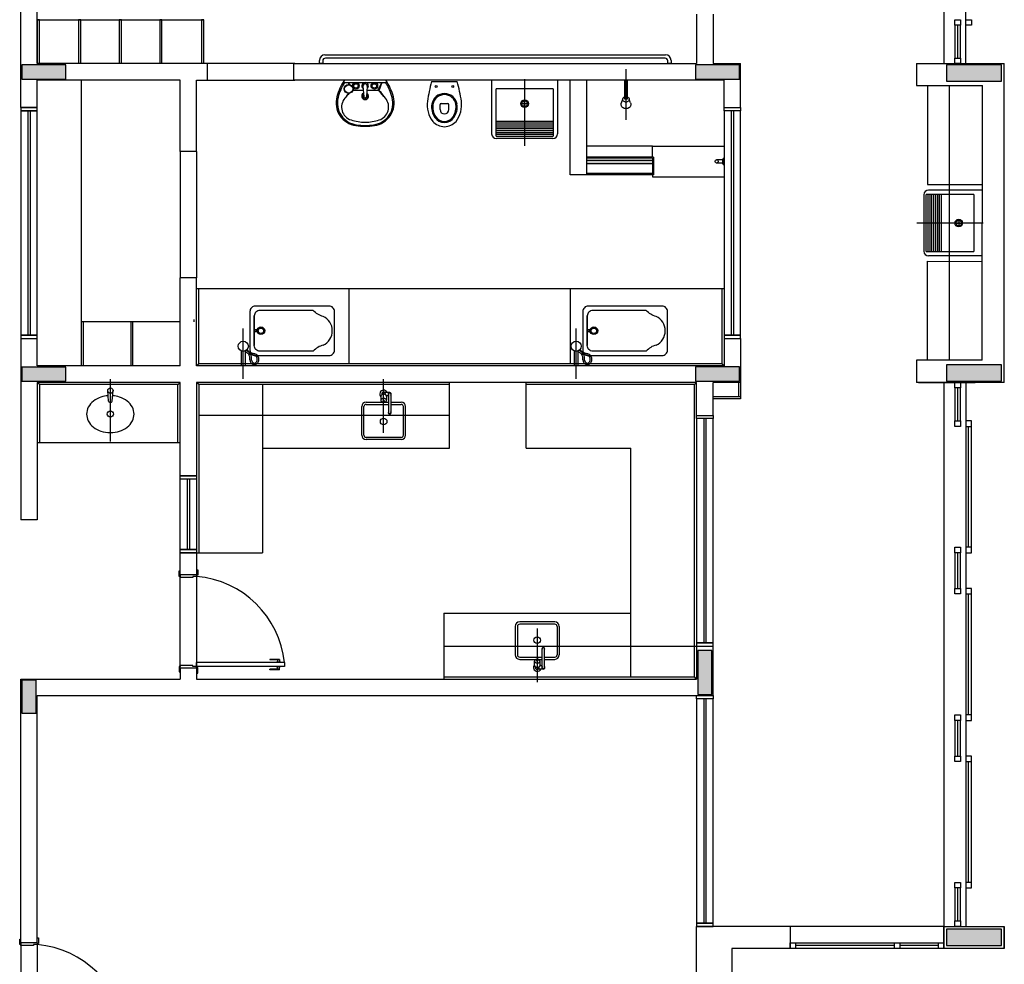
# Model space of a CAD drawing. Extents: x 139 to 437, y -632 to -553.
# Drawn here: x 347 to 356, y -608 to -599 of the extents above; entities that cross this region are included whole.
import ezdxf

# ---------------------------------------------------------------- set-up
doc = ezdxf.new("R2010")
doc.units = 0
doc.header["$LTSCALE"] = 0.2
doc.layers.add('ARQ-SMB-1_025', color=1, linetype='CONTINUOUS')
doc.layers.add('VISTA2', color=252, linetype='CONTINUOUS')

# ---------------------------------------------------------------- blocks, each defined once
blk = doc.blocks.new('pilares')
at = {"layer": 'VISTA2', "linetype": 'Continuous'}
for points in [[(2516.3885, 1345.9973), (2516.3885, 1345.9323), (2516.3885, 1345.8673), (2516.5885, 1345.8673), (2516.7885, 1345.8673), (2516.7885, 1345.9323), (2516.7885, 1345.9973), (2516.5885, 1345.9973)], [(2522.5185, 1345.9973), (2522.5185, 1345.9323), (2522.5185, 1345.8673), (2522.7185, 1345.8673), (2522.9185, 1345.8673), (2522.9185, 1345.9323), (2522.9185, 1345.9973), (2522.7185, 1345.9973)], [(2524.8035, 1345.9973), (2524.8035, 1345.9223), (2524.8035, 1345.8473), (2525.0535, 1345.8473), (2525.3035, 1345.8473), (2525.3035, 1345.9223), (2525.3035, 1345.9973), (2525.0535, 1345.9973)], [(2516.7885, 1343.1172), (2516.7885, 1343.1822), (2516.7885, 1343.2472), (2516.5885, 1343.2472), (2516.3885, 1343.2472), (2516.3885, 1343.1822), (2516.3885, 1343.1172), (2516.5885, 1343.1172)], [(2522.9185, 1343.1173), (2522.9185, 1343.1823), (2522.9185, 1343.2473), (2522.7185, 1343.2473), (2522.5185, 1343.2473), (2522.5185, 1343.1823), (2522.5185, 1343.1173), (2522.7185, 1343.1173)], [(2525.3035, 1343.1173), (2525.3035, 1343.1923), (2525.3035, 1343.2673), (2525.0535, 1343.2673), (2524.8035, 1343.2673), (2524.8035, 1343.1923), (2524.8035, 1343.1173), (2525.0535, 1343.1173)], [(2522.5385, 1340.2673), (2522.6035, 1340.2673), (2522.6685, 1340.2673), (2522.6685, 1340.4673), (2522.6685, 1340.6673), (2522.6035, 1340.6673), (2522.5385, 1340.6673), (2522.5385, 1340.4673)], [(2516.3885, 1340.0973), (2516.4535, 1340.0973), (2516.5185, 1340.0973), (2516.5185, 1340.2473), (2516.5185, 1340.3973), (2516.4535, 1340.3973), (2516.3885, 1340.3973), (2516.3885, 1340.2473)], [(2525.3035, 1337.9823), (2525.3035, 1338.0573), (2525.3035, 1338.1323), (2525.0535, 1338.1323), (2524.8035, 1338.1323), (2524.8035, 1338.0573), (2524.8035, 1337.9823), (2525.0535, 1337.9823)]]:
    blk.add_hatch(color=251, dxfattribs=at).paths.add_polyline_path(points)
at = {"layer": 'VISTA2', "color": 251}
for points in [[(2516.3885, 1345.9973), (2516.3885, 1345.9323), (2516.3885, 1345.8673), (2516.5885, 1345.8673), (2516.7885, 1345.8673), (2516.7885, 1345.9323), (2516.7885, 1345.9973), (2516.5885, 1345.9973), (2516.3885, 1345.9973)], [(2522.5185, 1345.9973), (2522.5185, 1345.9323), (2522.5185, 1345.8673), (2522.7185, 1345.8673), (2522.9185, 1345.8673), (2522.9185, 1345.9323), (2522.9185, 1345.9973), (2522.7185, 1345.9973), (2522.5185, 1345.9973)], [(2524.8035, 1345.9973), (2524.8035, 1345.9223), (2524.8035, 1345.8473), (2525.0535, 1345.8473), (2525.3035, 1345.8473), (2525.3035, 1345.9223), (2525.3035, 1345.9973), (2525.0535, 1345.9973), (2524.8035, 1345.9973)], [(2516.7885, 1343.1172), (2516.7885, 1343.1822), (2516.7885, 1343.2472), (2516.5885, 1343.2472), (2516.3885, 1343.2472), (2516.3885, 1343.1822), (2516.3885, 1343.1172), (2516.5885, 1343.1172), (2516.7885, 1343.1172)], [(2522.9185, 1343.1173), (2522.9185, 1343.1823), (2522.9185, 1343.2473), (2522.7185, 1343.2473), (2522.5185, 1343.2473), (2522.5185, 1343.1823), (2522.5185, 1343.1173), (2522.7185, 1343.1173), (2522.9185, 1343.1173)], [(2525.3035, 1343.1173), (2525.3035, 1343.1923), (2525.3035, 1343.2673), (2525.0535, 1343.2673), (2524.8035, 1343.2673), (2524.8035, 1343.1923), (2524.8035, 1343.1173), (2525.0535, 1343.1173), (2525.3035, 1343.1173)], [(2522.5385, 1340.2673), (2522.6035, 1340.2673), (2522.6685, 1340.2673), (2522.6685, 1340.4673), (2522.6685, 1340.6673), (2522.6035, 1340.6673), (2522.5385, 1340.6673), (2522.5385, 1340.4673), (2522.5385, 1340.2673)], [(2516.3885, 1340.0973), (2516.4535, 1340.0973), (2516.5185, 1340.0973), (2516.5185, 1340.2473), (2516.5185, 1340.3973), (2516.4535, 1340.3973), (2516.3885, 1340.3973), (2516.3885, 1340.2473), (2516.3885, 1340.0973)], [(2525.3035, 1337.9823), (2525.3035, 1338.0573), (2525.3035, 1338.1323), (2525.0535, 1338.1323), (2524.8035, 1338.1323), (2524.8035, 1338.0573), (2524.8035, 1337.9823), (2525.0535, 1337.9823), (2525.3035, 1337.9823)]]:
    blk.add_lwpolyline(points, close=True, dxfattribs=at)
blk = doc.blocks.new('base tipo 1')
at = {"layer": 'VISTA2'}
h = blk.add_hatch(color=251, dxfattribs=at)
h.dxf.hatch_style = 1
h.set_gradient(color1=(132, 132, 132), color2=(214, 214, 214), tint=1, name='CYLINDER')
h.paths.add_polyline_path([(353.359, -643.9493), (353.359, -643.9793), (352.7515, -643.9793), (352.7515, -643.9493)])
at = {"layer": 'VISTA2', "color": 251}
for p, q in [((356.0015, -638.1193), (356.0015, -643.0693)), ((356.2015, -643.0693), (356.2015, -638.1193)), ((347.6015, -643.4693), (347.6015, -642.217)), ((347.7515, -643.0693), (347.7515, -642.217)), ((347.7515, -642.6693), (349.2665, -642.6693)), ((347.7715, -642.6693), (347.7515, -642.6693)), ((347.7515, -642.6693), (347.7515, -643.0693)), ((347.7715, -643.0693), (347.7715, -642.6693)), ((348.1465, -642.6693), (348.1265, -642.6693)), ((348.1265, -642.6693), (348.1265, -643.0693)), ((348.1465, -643.0693), (348.1465, -642.6693)), ((348.5165, -642.6693), (348.4965, -642.6693)), ((348.4965, -642.6693), (348.4965, -643.0693)), ((348.5165, -643.0693), (348.5165, -642.6693)), ((348.8865, -642.6693), (348.8665, -642.6693)), ((348.8665, -642.6693), (348.8665, -643.0693)), ((348.8865, -643.0693), (348.8865, -642.6693)), ((349.2665, -642.6693), (349.2465, -642.6693)), ((349.2465, -642.6693), (349.2465, -643.0693)), ((349.2665, -643.0693), (349.2665, -642.6693)), ((353.7515, -642.6193), (353.7515, -643.0693)), ((353.9015, -642.6193), (353.9015, -643.0693)), ((356.1015, -642.7192), (356.1015, -642.6692)), ((356.1015, -642.6692), (356.1515, -642.6692)), ((356.1515, -642.6692), (356.1515, -642.7192)), ((356.2015, -642.7192), (356.2015, -642.6692)), ((356.2015, -642.6692), (356.2515, -642.6692)), ((356.2515, -642.6692), (356.2515, -642.7192)), ((356.1015, -642.7192), (356.1015, -643.0193)), ((356.1515, -642.7192), (356.1015, -642.7192)), ((356.1265, -642.7192), (356.1265, -643.0193)), ((356.1515, -643.0193), (356.1515, -642.7192)), ((356.2515, -642.7192), (356.2015, -642.7192)), ((350.319, -643.0693), (350.319, -643.0393)), ((350.349, -643.0443), (350.349, -643.0693)), ((350.369, -642.9893), (353.469, -642.9893)), ((353.464, -643.0193), (350.374, -643.0193)), ((353.489, -643.0693), (353.489, -643.0443)), ((353.519, -643.0393), (353.519, -643.0693)), ((356.1015, -643.0693), (356.1015, -643.0193)), ((356.1015, -643.0193), (356.1515, -643.0193)), ((356.1515, -643.0193), (356.153, -643.0193)), ((356.1515, -643.0193), (356.1515, -643.0693)), ((349.3015, -643.0693), (347.7515, -643.0693)), ((349.3015, -643.0693), (347.7515, -643.0693)), ((349.3015, -643.2193), (349.3015, -643.0693)), ((350.0965, -643.0693), (349.3015, -643.0693)), ((350.0866, -643.0693), (353.7515, -643.0693)), ((350.0866, -643.2193), (350.0866, -643.0693)), ((350.349, -643.0693), (350.319, -643.0693)), ((353.1089, -643.1193), (353.1089, -643.5793)), ((353.519, -643.0693), (353.489, -643.0693)), ((353.9015, -643.0693), (354.1515, -643.0693)), ((354.1515, -643.4693), (354.1515, -643.0693)), ((355.7516, -643.0693), (356.5515, -643.0693)), ((355.7516, -643.0693), (355.7516, -643.2679)), ((356.1515, -643.0693), (356.1015, -643.0693)), ((356.5514, -645.9693), (356.5515, -643.0693)), ((347.7515, -643.4693), (347.7515, -643.2193)), ((348.2515, -643.2193), (347.7515, -643.2193)), ((348.1515, -643.2193), (348.1515, -645.8193)), ((349.0515, -643.2193), (348.2515, -643.2193)), ((348.2515, -643.2193), (348.2515, -643.2193)), ((349.0515, -643.8672), (349.0515, -643.2193)), ((349.2015, -643.2193), (349.3015, -643.2193)), ((349.2015, -643.8672), (349.2015, -643.2193)), ((349.3015, -643.2193), (350.0965, -643.2193)), ((354.0015, -643.2193), (350.0866, -643.2193)), ((350.924, -643.2193), (350.546, -643.2193)), ((351.3392, -643.2324), (351.5737, -643.2324)), ((351.8862, -643.2193), (351.8862, -643.7077)), ((351.8862, -643.2193), (351.8862, -643.7077)), ((352.4862, -643.2193), (351.8862, -643.2193)), ((352.1862, -643.211), (352.1862, -643.8156)), ((352.4862, -643.2193), (352.4862, -643.7077)), ((352.6015, -644.0793), (352.6015, -643.2193)), ((352.7515, -644.0793), (352.7515, -643.2193)), ((353.1239, -643.2193), (353.0939, -643.2193)), ((353.0939, -643.2193), (353.0939, -643.3893)), ((353.1239, -643.3893), (353.1239, -643.2193)), ((354.0015, -643.4693), (354.0015, -643.2193)), ((354.1515, -643.2193), (354.1515, -643.2193)), ((350.5481, -643.2393), (350.9218, -643.2393)), ((350.583, -643.2393), (350.583, -643.2593)), ((350.587, -643.2393), (350.587, -643.2593)), ((350.587, -643.2469), (350.5935, -643.2602)), ((350.587, -643.2527), (350.5894, -643.2595)), ((350.623, -643.3117), (350.7181, -643.3117)), ((350.7151, -643.2753), (350.7231, -643.3704)), ((350.7545, -643.2753), (350.7465, -643.3704)), ((350.7515, -643.3117), (350.8511, -643.3117)), ((350.8867, -643.2393), (350.8511, -643.3117)), ((350.8878, -643.2393), (350.8605, -643.3159)), ((351.9271, -643.7292), (351.9271, -643.2973)), ((352.4454, -643.2973), (351.9271, -643.2973)), ((352.4454, -643.2973), (352.4454, -643.7292)), ((355.7516, -643.2679), (356.3516, -643.2679)), ((355.8515, -643.2679), (355.8516, -644.1679)), ((356.0516, -645.7679), (356.0516, -643.2679)), ((356.3515, -645.7679), (356.3516, -643.2679)), ((352.1862, -643.4593), (352.1862, -643.4075)), ((353.0801, -643.3873), (353.0659, -643.4274)), ((353.0939, -643.3893), (353.1239, -643.3893)), ((353.1514, -643.4262), (353.1389, -643.3943)), ((347.6015, -643.4693), (347.7515, -643.4693)), ((347.6015, -643.4693), (347.6015, -643.4993)), ((347.7515, -643.4693), (347.6015, -643.4693)), ((347.6015, -643.4993), (347.7515, -643.4993)), ((347.7515, -643.4993), (347.6015, -643.4993)), ((347.6015, -643.4993), (347.6015, -645.5393)), ((347.6665, -643.4993), (347.6665, -645.5393)), ((347.6865, -643.4993), (347.6865, -645.5393)), ((347.7515, -643.4993), (347.7515, -643.4693)), ((347.7515, -645.5393), (347.7515, -643.4993)), ((352.2121, -643.4334), (352.1603, -643.4334)), ((354.0015, -643.4693), (354.1515, -643.4693)), ((354.0015, -643.4993), (354.0015, -643.4693)), ((354.0015, -643.4693), (354.1515, -643.4693)), ((354.1515, -643.4993), (354.0015, -643.4993)), ((354.1515, -643.4993), (354.0015, -643.4993)), ((354.0015, -643.4993), (354.0015, -645.5393)), ((354.0665, -643.4993), (354.0665, -645.5393)), ((354.0865, -643.4993), (354.0865, -645.5393)), ((354.1515, -643.4693), (354.1515, -643.4993)), ((354.1515, -645.5393), (354.1515, -643.4993)), ((351.9271, -643.591), (352.4454, -643.591)), ((351.9271, -643.6083), (352.4454, -643.6083)), ((351.9271, -643.6256), (352.4454, -643.6256)), ((351.9271, -643.6429), (352.4454, -643.6429)), ((351.9271, -643.6601), (352.4454, -643.6601)), ((351.9271, -643.6774), (352.4454, -643.6774)), ((351.9271, -643.6947), (352.4454, -643.6947)), ((351.9271, -643.712), (352.4454, -643.712)), ((351.9271, -643.7292), (352.4454, -643.7292)), ((352.443, -643.7509), (351.9294, -643.7509)), ((353.349, -643.8193), (352.7515, -643.8193)), ((353.349, -643.8193), (353.999, -643.8193)), ((353.349, -643.9193), (353.349, -643.8193)), ((349.2015, -643.8672), (349.0515, -643.8672)), ((349.0515, -643.8672), (349.0515, -645.0193)), ((349.2015, -643.8672), (349.2015, -645.0193)), ((353.359, -643.9193), (352.7515, -643.9193)), ((353.349, -643.9293), (352.7515, -643.9293)), ((353.359, -643.9493), (352.7515, -643.9493)), ((353.349, -643.9293), (353.349, -644.0693)), ((353.359, -643.9193), (353.359, -644.0793)), ((353.9889, -643.9443), (353.9339, -643.9443)), ((353.9889, -643.9793), (353.9889, -643.9393)), ((353.9989, -643.9293), (353.9989, -643.9893)), ((353.359, -643.9793), (352.7515, -643.9793)), ((353.9889, -643.9743), (353.9339, -643.9743)), ((352.7515, -644.0793), (352.6015, -644.0793)), ((353.349, -644.0693), (352.7515, -644.0693)), ((353.359, -644.0793), (352.7515, -644.0793)), ((353.349, -644.0693), (353.349, -644.0993)), ((353.349, -644.0993), (353.999, -644.0993)), ((355.8516, -644.1679), (356.3516, -644.1679)), ((356.3516, -644.2193), (355.8631, -644.2193)), ((355.8199, -644.2625), (355.8199, -644.7761)), ((356.2735, -644.2601), (355.8416, -644.2601)), ((355.8416, -644.7784), (355.8416, -644.2601)), ((355.8588, -644.7784), (355.8588, -644.2601)), ((355.8761, -644.7784), (355.8761, -644.2601)), ((355.8934, -644.7784), (355.8934, -644.2601)), ((355.9107, -644.7784), (355.9107, -644.2601)), ((355.9279, -644.7784), (355.9279, -644.2601)), ((355.9452, -644.7784), (355.9452, -644.2601)), ((355.9625, -644.7784), (355.9625, -644.2601)), ((355.9798, -644.7784), (355.9798, -644.2601)), ((356.2735, -644.2601), (356.2735, -644.7784)), ((356.3598, -644.5193), (355.7552, -644.5193)), ((356.1115, -644.5193), (356.1633, -644.5193)), ((356.1374, -644.4933), (356.1374, -644.5452)), ((355.8416, -644.7784), (356.2735, -644.7784)), ((356.3516, -644.8193), (355.8631, -644.8193)), ((355.8515, -645.7678), (355.8516, -644.8678)), ((355.8516, -644.8678), (356.3516, -644.8679)), ((349.0515, -645.8193), (349.0515, -645.0193)), ((349.2015, -645.0193), (349.0515, -645.0193)), ((349.2015, -645.8193), (349.2015, -645.0193)), ((354.0015, -645.1193), (349.2015, -645.1193)), ((349.2215, -645.7993), (349.2215, -645.1193)), ((350.5864, -645.1193), (350.5864, -645.7993)), ((352.6015, -645.1193), (352.6015, -645.7993)), ((353.9815, -645.1193), (353.9815, -645.7993)), ((348.1715, -645.4193), (348.1515, -645.4193)), ((348.1515, -645.4193), (348.1515, -645.8193)), ((349.0515, -645.4193), (348.1564, -645.4193)), ((349.0515, -645.4193), (348.1715, -645.4193)), ((348.1715, -645.8193), (348.1715, -645.4193)), ((348.6215, -645.4193), (348.6015, -645.4193)), ((348.6015, -645.4193), (348.6015, -645.8193)), ((348.6215, -645.8193), (348.6215, -645.4193)), ((349.1782, -645.419), (349.1782, -645.3978)), ((349.6261, -645.9377), (349.6261, -645.4777)), ((349.6261, -645.9377), (349.6261, -645.4777)), ((349.7253, -645.419), (349.7253, -645.3978)), ((352.6561, -645.9377), (352.6561, -645.4777)), ((347.6015, -645.5393), (347.6015, -645.5693)), ((347.7515, -645.5393), (347.6015, -645.5393)), ((347.6015, -645.5393), (347.7515, -645.5393)), ((347.7515, -645.5693), (347.7515, -645.5393)), ((349.7265, -645.4895), (349.7465, -645.4895)), ((349.7465, -645.5095), (349.7265, -645.5095)), ((352.7565, -645.4895), (352.7765, -645.4895)), ((352.7765, -645.5095), (352.7565, -645.5095)), ((354.0015, -645.5393), (354.0015, -645.5693)), ((354.1515, -645.5393), (354.0015, -645.5393)), ((354.0015, -645.5393), (354.1515, -645.5393)), ((354.1515, -645.5693), (354.1515, -645.5393)), ((347.6015, -645.5693), (347.6015, -647.2194)), ((347.6015, -645.5693), (347.7515, -645.5693)), ((347.6015, -645.5693), (347.7515, -645.5693)), ((347.7515, -645.8193), (347.7515, -645.5693)), ((354.0015, -645.5693), (354.1515, -645.5693)), ((354.0015, -645.5693), (354.0015, -645.8193)), ((354.0015, -645.5693), (354.1515, -645.5693)), ((354.1515, -645.5693), (354.1515, -645.9693)), ((349.6104, -645.8193), (349.6104, -645.6841)), ((349.6104, -645.8193), (349.6104, -645.6841)), ((349.6419, -645.6841), (349.6419, -645.8193)), ((349.6419, -645.6841), (349.6419, -645.8193)), ((352.6404, -645.8193), (352.6404, -645.6841)), ((352.6719, -645.6841), (352.6719, -645.8193)), ((348.2515, -645.8193), (347.7515, -645.8193)), ((349.0515, -645.8193), (348.2515, -645.8193)), ((348.2515, -645.8193), (348.2515, -645.8193)), ((349.2215, -645.7993), (349.2015, -645.8193)), ((354.0015, -645.8193), (349.2015, -645.8193)), ((353.9815, -645.7993), (349.2215, -645.7993)), ((349.6419, -645.8193), (349.6104, -645.8193)), ((349.6419, -645.8193), (349.6104, -645.8193)), ((352.6719, -645.8193), (352.6404, -645.8193)), ((354.0015, -645.8193), (353.9815, -645.7993)), ((354.1515, -645.8193), (354.1515, -645.8193)), ((356.3515, -645.7679), (355.7515, -645.7678)), ((355.7515, -645.7678), (355.7515, -645.9692)), ((349.0515, -645.9693), (347.7515, -645.9693)), ((347.7515, -645.9693), (347.7515, -647.2194)), ((347.7715, -645.9893), (347.7515, -645.9693)), ((349.0315, -645.9893), (347.7715, -645.9893)), ((347.7715, -645.9893), (347.7715, -646.5193)), ((348.4164, -646.5061), (348.4169, -645.9398)), ((349.0315, -645.9893), (349.0515, -645.9693)), ((349.0315, -646.5193), (349.0315, -645.9893)), ((349.0515, -646.8193), (349.0515, -645.9693)), ((353.7515, -645.9693), (349.2015, -645.9693)), ((349.2015, -645.9693), (349.2015, -646.8193)), ((349.2215, -645.9893), (349.2015, -645.9693)), ((349.2215, -645.9893), (349.2215, -647.5193)), ((351.5015, -645.9893), (349.2215, -645.9893)), ((349.8015, -645.9893), (349.8015, -647.5193)), ((350.9036, -646.4293), (350.9036, -645.9402)), ((351.5015, -646.5693), (351.5015, -645.9693)), ((352.2015, -646.5693), (352.2015, -645.9693)), ((353.7315, -645.9893), (352.2015, -645.9893)), ((353.7315, -645.9893), (353.7515, -645.9693)), ((353.7315, -648.6493), (353.7315, -645.9893)), ((353.7515, -646.2693), (353.7515, -645.9693)), ((354.1515, -645.9693), (353.9015, -645.9693)), ((353.9015, -646.2693), (353.9015, -645.9693)), ((354.1315, -645.9693), (354.1315, -646.0993)), ((354.1515, -645.9693), (354.1515, -646.1193)), ((356.5514, -645.9693), (355.7515, -645.9692)), ((355.7715, -645.9693), (356.2862, -645.9693)), ((356.0015, -645.9693), (356.0015, -650.9193)), ((356.1015, -646.0193), (356.1015, -645.9693)), ((356.1015, -645.9693), (356.1515, -645.9693)), ((356.1515, -645.9693), (356.1515, -646.0193)), ((356.2015, -645.9693), (356.2015, -650.9193)), ((348.4003, -646.1414), (348.3929, -646.0438)), ((348.4335, -646.1414), (348.4409, -646.0438)), ((350.8786, -646.0948), (350.8786, -646.1324)), ((350.8861, -646.0752), (350.8861, -646.0822)), ((350.9586, -646.0602), (350.915, -646.0602)), ((350.9211, -646.0752), (350.9211, -646.0822)), ((350.9486, -646.0902), (350.9277, -646.0902)), ((350.9286, -646.0948), (350.9286, -646.1324)), ((350.9486, -646.0752), (350.9486, -646.2452)), ((350.9686, -646.0752), (350.9686, -646.2452)), ((354.1515, -646.0993), (353.9015, -646.0993)), ((356.1015, -646.0193), (356.1015, -646.3192)), ((356.1515, -646.0193), (356.1015, -646.0193)), ((356.1265, -646.0193), (356.1265, -646.3192)), ((356.1515, -646.3192), (356.1515, -646.0193)), ((348.4083, -646.1488), (348.4255, -646.1488)), ((350.7036, -646.4493), (350.7036, -646.1893)), ((350.7236, -646.4493), (350.7236, -646.1893)), ((350.7436, -646.1493), (350.8961, -646.1493)), ((350.7436, -646.1693), (350.9486, -646.1693)), ((350.911, -646.1493), (350.9486, -646.1493)), ((350.9686, -646.1493), (351.0636, -646.1493)), ((350.9686, -646.1693), (351.0636, -646.1693)), ((351.0836, -646.4493), (351.0836, -646.1893)), ((351.1036, -646.4493), (351.1036, -646.1893)), ((354.1515, -646.1193), (353.9015, -646.1193)), ((351.5015, -646.2693), (349.2215, -646.2693)), ((353.7515, -646.2693), (353.9015, -646.2693)), ((353.7515, -646.2993), (353.7515, -646.2693)), ((353.7515, -646.2693), (353.9015, -646.2693)), ((353.9015, -646.2693), (353.9015, -646.2993)), ((353.9015, -646.2993), (353.7515, -646.2993)), ((353.9015, -646.2993), (353.7515, -646.2993)), ((353.7515, -646.2993), (353.7515, -648.3393)), ((353.8165, -646.2993), (353.8165, -648.3393)), ((353.8365, -646.2993), (353.8365, -648.3393)), ((353.9015, -648.3393), (353.9015, -646.2993)), ((356.1015, -646.3692), (356.1015, -646.3192)), ((356.1015, -646.3192), (356.1515, -646.3192)), ((356.1515, -646.3692), (356.1015, -646.3692)), ((356.1515, -646.3192), (356.1515, -646.3692)), ((356.2015, -646.3193), (356.2015, -646.3693)), ((356.2515, -646.3193), (356.2015, -646.3193)), ((356.2015, -646.3693), (356.2515, -646.3693)), ((356.225, -647.4693), (356.225, -646.3693)), ((356.25, -646.3693), (356.25, -647.4693)), ((356.2515, -646.3693), (356.2515, -646.3193)), ((349.0515, -646.5193), (347.7515, -646.5193)), ((351.0636, -646.4693), (350.7436, -646.4693)), ((351.0636, -646.4893), (350.7436, -646.4893)), ((349.8015, -646.5693), (351.5015, -646.5693)), ((352.2015, -646.5693), (353.1515, -646.5693)), ((353.1515, -648.649), (353.1515, -646.5693)), ((349.2015, -646.8193), (349.0515, -646.8193)), ((349.0515, -646.8493), (349.0515, -646.8193)), ((349.0515, -646.8193), (349.2015, -646.8193)), ((349.0515, -647.4893), (349.0515, -646.8193)), ((349.0515, -646.8193), (349.2015, -646.8193)), ((349.2015, -646.8193), (349.2015, -646.8493)), ((349.2015, -646.8193), (349.2015, -647.4893)), ((349.2015, -646.8493), (349.0515, -646.8493)), ((349.1165, -646.8493), (349.1165, -647.4893)), ((349.1365, -646.8493), (349.1365, -647.4893)), ((347.7515, -647.2194), (347.6015, -647.2194)), ((349.0515, -647.5193), (349.0515, -647.4893)), ((349.0515, -647.4893), (349.2015, -647.4893)), ((349.2015, -647.4893), (349.0515, -647.4893)), ((349.0515, -647.7193), (349.0515, -647.5193)), ((349.2015, -647.5193), (349.0515, -647.5193)), ((349.0515, -647.7193), (349.0515, -647.5193)), ((349.0515, -647.5193), (349.2015, -647.5193)), ((349.2015, -647.5193), (349.0515, -647.5193)), ((349.2015, -647.4893), (349.2015, -647.5193)), ((349.2015, -647.5193), (349.2015, -647.7193)), ((349.2015, -647.5193), (349.8015, -647.5193)), ((349.2015, -647.5193), (349.2015, -647.7193)), ((356.1015, -647.5192), (356.1015, -647.4692)), ((356.1015, -647.4692), (356.1515, -647.4692)), ((356.1015, -647.5192), (356.1015, -647.8442)), ((356.1515, -647.5192), (356.1015, -647.5192)), ((356.1265, -647.5192), (356.1265, -647.8442)), ((356.1515, -647.4692), (356.1515, -647.5192)), ((356.1515, -647.8442), (356.1515, -647.5192)), ((356.2015, -647.4693), (356.2015, -647.5193)), ((356.2515, -647.4693), (356.2015, -647.4693)), ((356.2015, -647.5193), (356.2515, -647.5193)), ((356.2515, -647.5193), (356.2515, -647.4693)), ((349.0415, -647.7343), (349.0415, -647.6843)), ((349.0415, -647.6843), (349.0515, -647.6843)), ((349.2015, -647.6743), (349.2115, -647.6743)), ((349.2115, -647.6743), (349.2115, -647.7243)), ((349.0515, -647.7343), (349.0415, -647.7343)), ((349.2015, -647.7193), (349.0515, -647.7193)), ((349.0515, -647.7193), (349.0515, -647.7343)), ((349.2015, -647.7193), (349.0515, -647.7193)), ((349.0515, -647.7443), (349.0515, -647.7343)), ((349.1665, -647.7443), (349.0515, -647.7443)), ((349.0515, -648.5443), (349.0515, -647.7443)), ((349.2015, -647.7343), (349.1665, -647.7343)), ((349.1665, -647.7343), (349.1665, -647.7443)), ((349.2015, -647.7193), (349.2015, -647.7243)), ((349.2115, -647.7243), (349.2015, -647.7243)), ((349.2015, -647.7243), (349.2015, -647.7343)), ((349.2015, -647.7343), (349.2015, -648.5543)), ((356.1015, -647.8942), (356.1015, -647.8442)), ((356.1015, -647.8442), (356.1515, -647.8442)), ((356.1515, -647.8942), (356.1015, -647.8942)), ((356.1515, -647.8442), (356.1515, -647.8942)), ((356.2015, -647.8443), (356.2015, -647.8943)), ((356.2515, -647.8443), (356.2015, -647.8443)), ((356.2015, -647.8943), (356.2515, -647.8943)), ((356.225, -648.9943), (356.225, -647.8943)), ((356.25, -647.8943), (356.25, -648.9943)), ((356.2515, -647.8943), (356.2515, -647.8443)), ((351.4515, -648.0693), (351.4515, -648.6693)), ((351.4515, -648.0693), (353.1515, -648.0693)), ((352.4615, -648.1492), (352.1415, -648.1492)), ((352.1015, -648.1892), (352.1015, -648.4492)), ((352.1215, -648.1892), (352.1215, -648.4492)), ((352.4615, -648.1692), (352.1415, -648.1692)), ((352.3015, -648.2092), (352.3015, -648.6983)), ((352.4815, -648.1892), (352.4815, -648.4492)), ((352.5015, -648.1892), (352.5015, -648.4492)), ((353.7515, -648.3393), (353.7515, -648.3693)), ((353.9015, -648.3393), (353.7515, -648.3393)), ((353.7515, -648.3393), (353.9015, -648.3393)), ((353.9015, -648.3693), (353.9015, -648.3393)), ((351.4515, -648.3693), (353.7515, -648.3693)), ((352.3465, -648.5633), (352.3465, -648.3933)), ((352.3665, -648.5633), (352.3665, -648.3933)), ((353.7515, -648.3693), (353.7515, -648.6693)), ((353.7515, -648.3693), (353.9015, -648.3693)), ((353.7515, -648.3693), (353.9015, -648.3693)), ((353.9015, -648.8193), (353.9015, -648.3693)), ((349.2015, -648.5543), (349.2015, -648.5193)), ((350.0015, -648.5193), (349.2015, -648.5193)), ((349.8665, -648.4893), (349.8665, -648.4943)), ((349.9565, -648.4893), (349.8665, -648.4893)), ((349.9565, -648.4943), (349.8665, -648.4943)), ((349.929, -648.5163), (349.929, -648.5193)), ((349.964, -648.5163), (349.929, -648.5163)), ((349.9365, -648.4943), (349.9365, -648.5163)), ((349.9565, -648.4893), (349.9565, -648.5163)), ((349.964, -648.5163), (349.964, -648.5193)), ((350.0015, -648.5193), (350.0015, -648.5543)), ((352.1415, -648.4692), (352.3465, -648.4692)), ((352.1415, -648.4892), (352.294, -648.4892)), ((352.2765, -648.5437), (352.2765, -648.5061)), ((352.3089, -648.4892), (352.3465, -648.4892)), ((352.3265, -648.5437), (352.3265, -648.5061)), ((352.3665, -648.4692), (352.4615, -648.4692)), ((352.3665, -648.4892), (352.4615, -648.4892)), ((349.0515, -648.5543), (349.0415, -648.5543)), ((349.0415, -648.5543), (349.0415, -648.6043)), ((349.0415, -648.6043), (349.0515, -648.6043)), ((349.1665, -648.5443), (349.0515, -648.5443)), ((349.0515, -648.5443), (349.0515, -648.5543)), ((349.0515, -648.5693), (349.0515, -648.5543)), ((349.0515, -648.5693), (349.0515, -648.6693)), ((349.2015, -648.5693), (349.0515, -648.5693)), ((349.1665, -648.5543), (349.1665, -648.5443)), ((349.2015, -648.5543), (349.1665, -648.5543)), ((349.2015, -648.5643), (349.2015, -648.5543)), ((350.0015, -648.5543), (349.2015, -648.5543)), ((349.2115, -648.5643), (349.2015, -648.5643)), ((349.2015, -648.5693), (349.2015, -648.5643)), ((349.2015, -648.5693), (349.2015, -648.6693)), ((349.2015, -648.6143), (349.2115, -648.6143)), ((349.2115, -648.6143), (349.2115, -648.5643)), ((349.8665, -648.5843), (349.8665, -648.5793)), ((349.9565, -648.5793), (349.8665, -648.5793)), ((349.9565, -648.5843), (349.8665, -648.5843)), ((349.929, -648.5573), (349.929, -648.5543)), ((349.964, -648.5573), (349.929, -648.5573)), ((349.9365, -648.5793), (349.9365, -648.5573)), ((349.9565, -648.5843), (349.9565, -648.5573)), ((349.964, -648.5573), (349.964, -648.5543)), ((352.284, -648.5633), (352.284, -648.5563)), ((352.3565, -648.5783), (352.313, -648.5783)), ((352.319, -648.5633), (352.319, -648.5563)), ((352.3465, -648.5483), (352.3256, -648.5483)), ((347.6015, -651.0693), (347.6015, -648.6693)), ((347.6015, -648.6693), (349.0515, -648.6693)), ((349.2015, -648.6693), (353.7515, -648.6693)), ((351.4515, -648.6493), (353.7315, -648.6493)), ((353.7515, -648.6693), (353.7315, -648.6493)), ((347.7515, -651.0693), (347.7515, -648.8193)), ((347.7515, -648.8193), (353.9015, -648.8193)), ((353.7515, -648.8493), (353.7515, -648.8193)), ((353.7515, -648.8193), (353.9015, -648.8193)), ((353.9015, -648.8493), (353.7515, -648.8493)), ((353.9015, -648.8493), (353.7515, -648.8493)), ((353.7515, -648.8493), (353.7515, -650.8893)), ((353.8165, -648.8493), (353.8165, -650.8893)), ((353.8365, -648.8493), (353.8365, -650.8893)), ((353.9015, -648.8193), (353.9015, -648.8493)), ((353.9015, -650.8893), (353.9015, -648.8493)), ((356.1015, -649.0442), (356.1015, -648.9942)), ((356.1015, -648.9942), (356.1515, -648.9942)), ((356.1015, -649.0442), (356.1015, -649.3692)), ((356.1515, -649.0442), (356.1015, -649.0442)), ((356.1265, -649.0442), (356.1265, -649.3692)), ((356.1515, -648.9942), (356.1515, -649.0442)), ((356.1515, -649.3692), (356.1515, -649.0442)), ((356.2015, -648.9943), (356.2015, -649.0443)), ((356.2515, -648.9943), (356.2015, -648.9943)), ((356.2015, -649.0443), (356.2515, -649.0443)), ((356.2515, -649.0443), (356.2515, -648.9943)), ((356.1015, -649.4192), (356.1015, -649.3692)), ((356.1015, -649.3692), (356.1515, -649.3692)), ((356.1515, -649.4192), (356.1015, -649.4192)), ((356.1515, -649.3692), (356.1515, -649.4192)), ((356.2015, -649.3693), (356.2015, -649.4193)), ((356.2515, -649.3693), (356.2015, -649.3693)), ((356.2015, -649.4193), (356.2515, -649.4193)), ((356.225, -650.5193), (356.225, -649.4193)), ((356.25, -649.4193), (356.25, -650.5193)), ((356.2515, -649.4193), (356.2515, -649.3693)), ((356.1015, -650.5692), (356.1015, -650.5192)), ((356.1015, -650.5192), (356.1515, -650.5192)), ((356.1015, -650.5692), (356.1015, -650.8693)), ((356.1515, -650.5692), (356.1015, -650.5692)), ((356.1265, -650.5692), (356.1265, -650.8693)), ((356.1515, -650.5192), (356.1515, -650.5692)), ((356.1515, -650.8693), (356.1515, -650.5692)), ((356.2015, -650.5193), (356.2015, -650.5693)), ((356.2515, -650.5193), (356.2015, -650.5193)), ((356.2015, -650.5693), (356.2515, -650.5693)), ((356.2515, -650.5693), (356.2515, -650.5193)), ((353.7515, -650.8893), (353.7515, -650.9193)), ((353.9015, -650.8893), (353.7515, -650.8893)), ((353.7515, -650.8893), (353.9015, -650.8893)), ((353.7515, -652.0193), (353.7515, -650.9193)), ((354.6015, -650.9193), (353.7515, -650.9193)), ((353.7515, -650.9193), (353.9015, -650.9193)), ((353.9015, -650.9193), (353.9015, -650.8893)), ((354.6015, -650.9193), (354.6015, -651.1193)), ((356.0015, -650.9193), (354.6015, -650.9193)), ((356.0015, -650.9193), (356.0015, -651.1193)), ((356.0015, -651.1193), (356.0015, -650.9193)), ((356.0015, -650.9193), (356.5515, -650.9193)), ((356.0015, -651.1193), (356.0015, -650.9193)), ((356.0015, -650.9193), (356.5515, -650.9193)), ((356.1015, -650.9193), (356.1015, -650.8693)), ((356.1015, -650.8693), (356.1515, -650.8693)), ((356.1515, -650.9193), (356.1015, -650.9193)), ((356.1515, -650.8693), (356.153, -650.8693)), ((356.1515, -650.8693), (356.1515, -650.9193)), ((356.5515, -651.1193), (356.5515, -650.9193)), ((356.5515, -650.9193), (356.5515, -651.1193)), ((356.5515, -650.9193), (356.5515, -651.1193)), ((347.7515, -651.0243), (347.7615, -651.0243)), ((347.7615, -651.0243), (347.7615, -651.0743)), ((347.5915, -651.0843), (347.5915, -651.0343)), ((347.5915, -651.0343), (347.6015, -651.0343)), ((347.6015, -651.0843), (347.5915, -651.0843)), ((347.7515, -651.0693), (347.6015, -651.0693)), ((347.6015, -651.0693), (347.6015, -651.0843)), ((347.6015, -651.0943), (347.6015, -651.0843)), ((347.7165, -651.0943), (347.6015, -651.0943)), ((347.6015, -651.0943), (347.6015, -651.8943)), ((347.7515, -651.0843), (347.7165, -651.0843)), ((347.7165, -651.0843), (347.7165, -651.0943)), ((347.7515, -651.0693), (347.7515, -651.0743)), ((347.7615, -651.0743), (347.7515, -651.0743)), ((347.7515, -651.0743), (347.7515, -651.0843)), ((347.7515, -651.0843), (347.7515, -651.9043)), ((354.6015, -651.1193), (354.0715, -651.1193)), ((354.0715, -651.1193), (354.0715, -652.4193)), ((354.6015, -651.0693), (354.6515, -651.0693)), ((354.6015, -651.1193), (354.6015, -651.0693)), ((356.0015, -651.1193), (354.6015, -651.1193)), ((354.6515, -651.1193), (354.6015, -651.1193)), ((354.6515, -651.0693), (354.6515, -651.1193)), ((354.6515, -651.0693), (355.5515, -651.0693)), ((355.5515, -651.0943), (354.6515, -651.0943)), ((355.5515, -651.0693), (355.6015, -651.0693)), ((355.5515, -651.1193), (355.5515, -651.0693)), ((355.6015, -651.1193), (355.5515, -651.1193)), ((355.6015, -651.0693), (355.6015, -651.1193)), ((355.6015, -651.0693), (355.9515, -651.0693)), ((355.9515, -651.0943), (355.6015, -651.0943)), ((355.9515, -651.0693), (356.0015, -651.0693)), ((355.9515, -651.1193), (355.9515, -651.0693)), ((356.0015, -651.1193), (355.9515, -651.1193)), ((356.0015, -651.0693), (356.0015, -651.1193)), ((356.5515, -651.1193), (356.0015, -651.1193)), ((356.5515, -651.1193), (356.0015, -651.1193))]:
    blk.add_line(p, q, dxfattribs=at)
for points in [[(353.1239, -643.3726, -0.061293), (353.1301, -643.3766, -0.104065), (353.1367, -643.3849, -0.115836), (353.1389, -643.3943, -0.115836), (353.1367, -643.4036, -0.104065), (353.1301, -643.4119, -0.09084), (353.1206, -643.4173, -0.083285), (353.1089, -643.4193, -0.083285), (353.0971, -643.4173, -0.09084), (353.0877, -643.4119, -0.104065), (353.0811, -643.4036, -0.115836), (353.0789, -643.3943, -0.115836), (353.0811, -643.3849, -0.104065), (353.0877, -643.3766, -0.061293), (353.0939, -643.3726, -0.083285)], [(353.1539, -643.4393, -0.109452), (353.1505, -643.4543, -0.102376), (353.1407, -643.4675, -0.093737), (353.1263, -643.4761, -0.088426), (353.1089, -643.4793, -0.088426), (353.0914, -643.4761, -0.093737), (353.077, -643.4675, -0.102376), (353.0672, -643.4543, -0.109452), (353.0639, -643.4393, -0.085068), (353.0659, -643.4274, -0.102376)], [(353.1514, -643.4262, -0.093692), (353.1539, -643.4393, -0.109452)], [(350.3528, -645.3693, -0.156561), (350.2633, -645.3148), (349.7765, -645.3148, 0.414214), (349.7265, -645.3648), (349.7265, -645.6348)], [(350.3528, -645.6303, 0.156561), (350.2633, -645.6848), (349.7765, -645.6848, -0.414214), (349.7265, -645.6348), (349.7265, -645.3648)], [(353.3828, -645.3693, -0.156561), (353.2933, -645.3148), (352.8065, -645.3148, 0.414214), (352.7565, -645.3648), (352.7565, -645.6348)], [(353.3828, -645.6303, 0.156561), (353.2933, -645.6848), (352.8065, -645.6848, -0.414214), (352.7565, -645.6348), (352.7565, -645.3648)], [(348.3965, -646.0908, 0.059992), (348.3314, -646.1034, 0.087531), (348.2635, -646.1393, 0.105501), (348.2157, -646.1961, 0.123031), (348.2002, -646.2581, 0.123031), (348.2157, -646.3201, 0.105501), (348.2635, -646.3769, 0.087531), (348.3314, -646.4128, 0.07802), (348.4164, -646.4261, 0.07802), (348.5013, -646.4128, 0.087531), (348.5692, -646.3769, 0.105501), (348.617, -646.3201, 0.123031), (348.6325, -646.2581, 0.123031), (348.617, -646.1961, 0.105501), (348.5692, -646.1393, 0.087531), (348.5013, -646.1034, 0.059024), (348.4373, -646.0909, 0.07802)]]:
    blk.add_lwpolyline(points, format="xyb", dxfattribs=at)
for points in [[(350.4564, -645.6748), (350.4564, -645.3248, 0.414214), (350.4064, -645.2748), (349.7364, -645.2748, 0.414214), (349.6864, -645.3248), (349.6864, -645.6748, 0.414214), (349.7364, -645.7248), (350.4064, -645.7248, 0.414214)], [(353.4864, -645.6748), (353.4864, -645.3248, 0.414214), (353.4364, -645.2748), (352.7664, -645.2748, 0.414214), (352.7164, -645.3248), (352.7164, -645.6748, 0.414214), (352.7664, -645.7248), (353.4364, -645.7248, 0.414214)]]:
    blk.add_lwpolyline(points, format="xyb", close=True, dxfattribs=at)
for points in [[(351.4164, -643.4871, 0), (351.4164, -643.4421, 0)], [(351.4264, -643.4321, 0), (351.4864, -643.4321, 0)], [(351.4964, -643.4871, 0), (351.4964, -643.4421, 0)]]:
    blk.add_polyline3d(points, dxfattribs=at)
for centre, radius in [((350.585, -643.2993), 0.04), ((350.585, -643.2993), 0.037), ((350.651, -643.2718), 0.03), ((350.651, -643.2718), 0.02), ((350.819, -643.2718), 0.03), ((350.819, -643.2718), 0.02), ((351.3809, -643.277), 0.00837), ((351.532, -643.277), 0.00837), ((352.1862, -643.4334), 0.0346), ((352.1862, -643.4334), 0.0259), ((353.9339, -643.9593), 0.015), ((356.1374, -644.5193), 0.0346), ((356.1374, -644.5193), 0.0259), ((349.7864, -645.4998), 0.035), ((349.7864, -645.4998), 0.025), ((352.8164, -645.4998), 0.035), ((352.8164, -645.4998), 0.025), ((349.746, -645.4998), 0.00176), ((352.776, -645.4998), 0.00176), ((349.6261, -645.6408), 0.0461), ((349.6261, -645.6408), 0.0461), ((352.6561, -645.6408), 0.0461), ((348.4169, -646.0438), 0.024), ((348.4166, -646.2581), 0.0278), ((350.9036, -646.3243), 0.03), ((352.3015, -648.3142), 0.03)]:
    blk.add_circle(centre, radius, dxfattribs=at)
for centre, radius, start, end in [((350.369, -643.0393), 0.05, 90, 180), ((350.374, -643.0443), 0.025, 90, 180), ((353.464, -643.0443), 0.025, 0, 90), ((353.469, -643.0393), 0.05, 0, 90), ((350.9773, -643.5053), 0.5176, 146.45009, 164.88853), ((350.4926, -643.5053), 0.5176, 15.11147, 33.54991), ((352.9767, -643.6687), 1.6947, 165.08195, 171.24696), ((349.9361, -643.6687), 1.6947, 8.75304, 14.91805), ((350.9773, -643.5053), 0.505, 148.20722, 165.28172), ((350.735, -643.2718), 0.03, 308.80431, 231.19569), ((350.7348, -643.272), 0.02, 350.37518, 189.62482), ((350.8511, -643.3243), 0.0126, 41.32768, 90), ((345.815, -647.7528), 6.7189, 40.55971, 41.32768), ((350.8669, -643.3345), 0.0137, 36.16525, 98.27106), ((345.4537, -647.2913), 6.7189, 35.55971, 36.16525), ((350.4926, -643.5053), 0.505, 14.71828, 31.79278), ((350.6806, -643.4252), 0.2102, 164.88853, 261.87462), ((350.6819, -643.4277), 0.1995, 165.28172, 262.11494), ((350.644, -643.4641), 0.1233, 139.44029, 252.413), ((355.6549, -647.7528), 6.7189, 138.93408, 139.44029), ((356.0163, -647.2913), 6.7189, 143.96959, 144.44029), ((350.735, -643.3642), 0.0315, 117.94879, 62.76724), ((350.735, -643.3642), 0.021, 130.92554, 50.29094), ((350.7348, -643.3694), 0.0118, 184.81241, 355.18759), ((350.7881, -643.4277), 0.1995, 277.88506, 14.71828), ((350.7894, -643.4252), 0.2102, 278.12538, 15.11147), ((350.8259, -643.4641), 0.1233, 287.587, 40.55971), ((351.5521, -643.4438), 0.2525, 172.49423, 216.85256), ((351.4567, -643.4575), 0.1163, 9.43306, 170.56694), ((351.4567, -643.4575), 0.1063, 9.43306, 170.56694), ((351.3608, -643.4438), 0.2525, 323.14744, 7.50577), ((351.5086, -643.4629), 0.1684, 171.65594, 214.3249), ((351.5086, -643.4629), 0.1584, 171.65594, 214.3249), ((351.4264, -643.4421), 0.01, 90.00133, 179.99867), ((351.4564, -643.4871), 0.04, 180, 0), ((351.4864, -643.4421), 0.01, 0.00133, 89.99867), ((351.4042, -643.4629), 0.1584, 325.6751, 8.34406), ((351.4042, -643.4629), 0.1684, 325.6751, 8.34406), ((350.735, -643.1773), 0.4242, 252.413, 270), ((350.735, -643.1773), 0.4242, 270, 287.587), ((351.4613, -643.4911), 0.1523, 223.09773, 268.17269), ((351.4564, -643.4997), 0.1045, 213.72232, 326.27768), ((351.4564, -643.4997), 0.0945, 213.72232, 326.27768), ((351.4516, -643.4911), 0.1523, 271.82731, 316.90227), ((350.735, -643.0443), 0.595, 261.87462, 270), ((350.735, -643.0443), 0.5866, 262.11494, 270), ((350.735, -643.0443), 0.5866, 270, 277.88506), ((350.735, -643.0443), 0.595, 270, 278.12538), ((351.9294, -643.7077), 0.0432, 180, 270), ((352.443, -643.7077), 0.0432, 270, 0), ((353.9989, -643.9393), 0.01, 90, 180), ((353.9989, -643.9793), 0.01, 180, 270), ((355.8631, -644.2625), 0.0432, 90, 180), ((355.8631, -644.7761), 0.0432, 180, 270), ((350.2939, -645.499), 0.1425, 359.68572, 65.57107), ((353.3239, -645.499), 0.1425, 359.68572, 65.57107), ((349.738, -645.4995), 0.0131, 310.3265, 49.6735), ((350.2939, -645.5006), 0.1425, 294.42893, 0.31428), ((352.768, -645.4995), 0.0131, 310.3265, 49.6735), ((353.3239, -645.5006), 0.1425, 294.42893, 0.31428), ((349.7299, -645.5975), 0.1235, 224.53995, 264.0255), ((349.7299, -645.5975), 0.1235, 224.53995, 264.0255), ((349.7299, -645.5975), 0.1085, 224.53995, 264.0255), ((349.7299, -645.5975), 0.1085, 224.53995, 264.0255), ((349.5943, -645.7567), 0.1081, 355.19135, 54.09256), ((349.5943, -645.7567), 0.1081, 355.19135, 54.09256), ((349.5943, -645.7567), 0.0931, 355.19135, 29.63198), ((349.7128, -645.761), 0.0409, 334.2208, 84.0255), ((349.7128, -645.761), 0.0559, 334.2208, 84.0255), ((352.7599, -645.5975), 0.1235, 224.53995, 264.0255), ((352.7599, -645.5975), 0.1085, 224.53995, 264.0255), ((352.6243, -645.7567), 0.1081, 355.19135, 54.09256), ((352.6243, -645.7567), 0.0931, 355.19135, 29.63198), ((352.7428, -645.761), 0.0409, 334.2208, 84.0255), ((352.7428, -645.761), 0.0559, 334.2208, 84.0255), ((349.727, -645.7679), 0.0401, 175.19135, 334.2208), ((349.727, -645.7679), 0.0251, 175.19135, 334.2208), ((352.757, -645.7679), 0.0401, 175.19135, 334.2208), ((352.757, -645.7679), 0.0251, 175.19135, 334.2208), ((350.9036, -646.0752), 0.035, 25.37693, 224.41531), ((350.8913, -646.0948), 0.0127, 149.63881, 180), ((350.8972, -646.0982), 0.0195, 125.26439, 149.63881), ((350.9011, -646.1037), 0.0262, 106.32495, 125.26439), ((350.9036, -646.0752), 0.0175, 65.38002, 180), ((350.9036, -646.1123), 0.0352, 90, 106.32495), ((350.9036, -646.1123), 0.0352, 73.67505, 90), ((350.915, -646.0502), 0.01, 245.38002, 270), ((350.9036, -646.0752), 0.0175, 0, 58.99728), ((350.9061, -646.1037), 0.0262, 54.73561, 73.67505), ((350.91, -646.0982), 0.0195, 30.36119, 54.73561), ((350.9159, -646.0948), 0.0127, 360, 30.36119), ((350.9036, -646.0752), 0.035, 315.58469, 334.62307), ((350.9586, -646.0752), 0.015, 311.81031, 228.18969), ((350.9586, -646.0752), 0.01, 359.99979, 179.99979), ((348.4083, -646.1408), 0.008, 184.35356, 270), ((348.4255, -646.1408), 0.008, 270, 355.64644), ((350.7436, -646.1893), 0.04, 90, 180), ((350.7436, -646.1893), 0.02, 90, 180), ((350.8913, -646.1324), 0.0127, 149.63881, 180), ((350.8913, -646.1324), 0.0127, 180, 210.36119), ((350.8972, -646.1358), 0.0195, 125.26439, 149.63881), ((350.8972, -646.1289), 0.0195, 210.36119, 234.73561), ((350.9011, -646.1413), 0.0262, 106.32495, 125.26439), ((350.9011, -646.1235), 0.0262, 234.73561, 253.67505), ((350.9036, -646.1499), 0.0352, 90, 106.32495), ((350.9036, -646.1148), 0.0352, 253.67505, 270), ((350.8999, -646.1399), 0.00381, 149.63881, 180), ((350.8999, -646.1399), 0.00381, 180, 210.36119), ((350.9017, -646.1409), 0.00586, 125.26439, 149.63881), ((350.9017, -646.1388), 0.00586, 210.36119, 234.73561), ((350.9028, -646.1426), 0.00787, 106.32495, 125.26439), ((350.9028, -646.1372), 0.00787, 234.73561, 253.67505), ((350.9036, -646.1451), 0.0106, 90, 106.32495), ((350.9036, -646.1346), 0.0106, 253.67505, 270), ((350.9036, -646.1499), 0.0352, 73.67505, 90), ((350.9036, -646.1451), 0.0106, 73.67505, 90), ((350.9036, -646.1346), 0.0106, 270, 286.32495), ((350.9036, -646.1148), 0.0352, 270, 286.32495), ((350.9043, -646.1426), 0.00787, 54.73561, 73.67505), ((350.9043, -646.1372), 0.00787, 286.32495, 305.26439), ((350.9055, -646.1409), 0.00586, 30.36119, 54.73561), ((350.9055, -646.1388), 0.00586, 305.26439, 329.63881), ((350.9073, -646.1399), 0.00381, 360, 30.36119), ((350.9073, -646.1399), 0.00381, 329.63881, 0), ((350.9061, -646.1413), 0.0262, 54.73561, 73.67505), ((350.9061, -646.1235), 0.0262, 286.32495, 305.26439), ((350.91, -646.1358), 0.0195, 30.36119, 54.73561), ((350.91, -646.1289), 0.0195, 305.26439, 329.63881), ((350.9159, -646.1324), 0.0127, 360, 30.36119), ((350.9159, -646.1324), 0.0127, 329.63881, 0), ((351.0636, -646.1893), 0.04, 0, 90), ((351.0636, -646.1893), 0.02, 0, 90), ((350.9586, -646.2452), 0.0125, 143.1301, 36.8699), ((350.9586, -646.2452), 0.01, 179.99988, 359.99988), ((350.7436, -646.4493), 0.04, 180, 270), ((350.7436, -646.4493), 0.02, 180, 270), ((351.0636, -646.4493), 0.04, 270, 0), ((351.0636, -646.4493), 0.02, 270, 0), ((349.1249, -648.6125), 0.8815, 6.06903, 85.01586), ((352.1415, -648.1892), 0.04, 90, 180), ((352.4615, -648.1892), 0.04, 360, 90), ((352.1415, -648.1892), 0.02, 90, 180), ((352.4615, -648.1892), 0.02, 360, 90), ((352.3565, -648.3933), 0.0125, 323.1301, 216.8699), ((352.3565, -648.3933), 0.01, 0.00012, 180.00012), ((352.1415, -648.4492), 0.04, 180, 270), ((352.1415, -648.4492), 0.02, 180, 270), ((352.2892, -648.5061), 0.0127, 149.63881, 180), ((352.2892, -648.5061), 0.0127, 180, 210.36119), ((352.2951, -648.5096), 0.0195, 125.26439, 149.63881), ((352.2951, -648.5027), 0.0195, 210.36119, 234.73561), ((352.299, -648.515), 0.0262, 106.32495, 125.26439), ((352.299, -648.4972), 0.0262, 234.73561, 253.67505), ((352.3015, -648.5237), 0.0352, 90, 106.32495), ((352.3015, -648.4886), 0.0352, 253.67505, 270), ((352.2978, -648.4986), 0.00381, 149.63881, 180), ((352.2978, -648.4986), 0.00381, 180, 210.36119), ((352.2996, -648.4997), 0.00586, 125.26439, 149.63881), ((352.2996, -648.4976), 0.00586, 210.36119, 234.73561), ((352.3007, -648.5013), 0.00787, 106.32495, 125.26439), ((352.3007, -648.4959), 0.00787, 234.73561, 253.67505), ((352.3015, -648.5039), 0.0106, 90, 106.32495), ((352.3015, -648.4934), 0.0106, 253.67505, 270), ((352.3015, -648.5237), 0.0352, 73.67505, 90), ((352.3015, -648.5039), 0.0106, 73.67505, 90), ((352.3015, -648.4934), 0.0106, 270, 286.32495), ((352.3015, -648.4886), 0.0352, 270, 286.32495), ((352.3023, -648.5013), 0.00787, 54.73561, 73.67505), ((352.3023, -648.4959), 0.00787, 286.32495, 305.26439), ((352.3034, -648.4997), 0.00586, 30.36119, 54.73561), ((352.3034, -648.4976), 0.00586, 305.26439, 329.63881), ((352.3052, -648.4986), 0.00381, 360, 30.36119), ((352.3052, -648.4986), 0.00381, 329.63881, 0), ((352.304, -648.515), 0.0262, 54.73561, 73.67505), ((352.304, -648.4972), 0.0262, 286.32495, 305.26439), ((352.3079, -648.5096), 0.0195, 30.36119, 54.73561), ((352.3079, -648.5027), 0.0195, 305.26439, 329.63881), ((352.3138, -648.5061), 0.0127, 360, 30.36119), ((352.3138, -648.5061), 0.0127, 329.63881, 0), ((352.4615, -648.4492), 0.04, 270, 360), ((352.4615, -648.4492), 0.02, 270, 360), ((352.3015, -648.5633), 0.035, 135.58469, 334.62307), ((352.2892, -648.5437), 0.0127, 180, 210.36119), ((352.2951, -648.5403), 0.0195, 210.36119, 234.73561), ((352.299, -648.5348), 0.0262, 234.73561, 253.67505), ((352.3015, -648.5633), 0.0175, 180, 294.61998), ((352.3015, -648.5262), 0.0352, 253.67505, 270), ((352.3015, -648.5262), 0.0352, 270, 286.32495), ((352.313, -648.5883), 0.01, 90, 114.61998), ((352.3015, -648.5633), 0.0175, 301.00272, 360), ((352.304, -648.5348), 0.0262, 286.32495, 305.26439), ((352.3079, -648.5403), 0.0195, 305.26439, 329.63881), ((352.3138, -648.5437), 0.0127, 329.63881, 0), ((352.3015, -648.5633), 0.035, 25.37693, 44.41531), ((352.3565, -648.5633), 0.015, 131.81031, 48.18969), ((352.3565, -648.5633), 0.01, 180.00021, 0.00021), ((347.6749, -651.9625), 0.8815, 6.06903, 85.01586)]:
    blk.add_arc(centre, radius, start, end, dxfattribs=at)
blk.add_blockref('pilares', (-2168.777, -1989.0765), dxfattribs=at)

msp = doc.modelspace()

# ---------------------------------------------------------------- block references
at = {"layer": 'ARQ-SMB-1_025'}
msp.add_blockref('base tipo 1', (-0.6573, 43.7077), dxfattribs=at)

doc.saveas('drawing.dxf')
